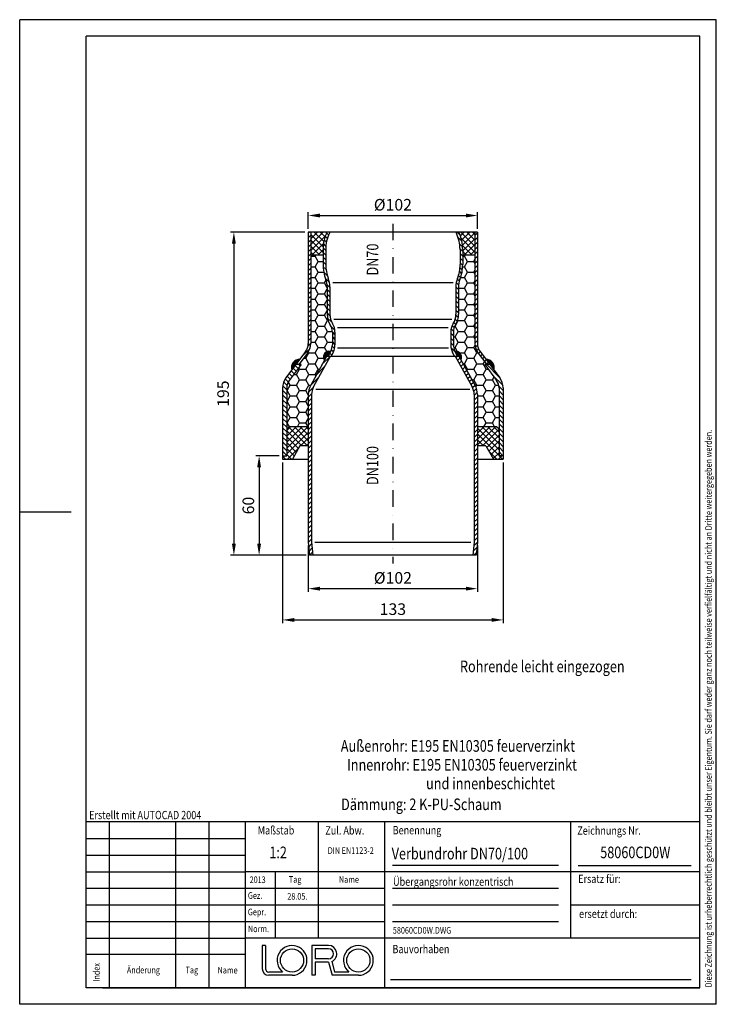
# Model space of a CAD drawing. Extents: x 0 to 420, y 0 to 594.
import ezdxf
from ezdxf.enums import TextEntityAlignment as Align

# ---------------------------------------------------------------- set-up
doc = ezdxf.new("R2010")
doc.units = 0
doc.header["$LTSCALE"] = 20
doc.header["$MEASUREMENT"] = 0
doc.linetypes.add('AUSGEZOGEN', pattern=[0])
doc.linetypes.add('STRICHPUNKT', pattern=[1, 0.5, -0.25, 0, -0.25])
doc.layers.get('DEFPOINTS').update_dxf_attribs({"linetype": 'AUSGEZOGEN'})
for name, color, linetype in [('BEM', 7, 'Continuous'), ('HILF', 2, 'Continuous'), ('MITTEL', 2, 'STRICHPUNKT'), ('SCHRAFF', 7, 'Continuous'), ('STEMPEL', 3, 'Continuous'), ('TEXT', 7, 'Continuous'), ('VOLL', 1, 'Continuous')]:
    doc.layers.add(name, color=color, linetype=linetype)
doc.styles.add('GREEKS', font='SIMPLEX.shx', dxfattribs={"width": 0.8})
doc.styles.get("Standard").update_dxf_attribs({"font": 'simplex.shx', "width": 0.8})
doc.dimstyles.get("Standard").update_dxf_attribs({"dimtxt": 0.18, "dimasz": 0.18, "dimexe": 0.18, "dimexo": 0.0625, "dimgap": 0.09, "dimtad": 0, "dimtih": 1, "dimtoh": 1, "dimdec": 4, "dimzin": 0, "dimdsep": 46, "dimtxsty": 'Standard', "dimcen": 0.09, "dimadec": 0, "dimazin": 0, "dimtfac": 1, "dimtdec": 4, "dimtofl": 0, "dimtmove": 0, "dimatfit": 3, "dimfxl": 0, "dimtolj": 1, "dimtzin": 0, "dimarcsym": 0})
pattern_1 = [(45, (0, 0), (-1.4142136, 1.4142136), [])]
pattern_2 = [(135, (0, 0), (-1.4142136, -1.4142136), [])]

# ---------------------------------------------------------------- blocks, each defined once
blk = doc.blocks.new('LOGO')
for p, q in [((2.6, -4.77), (2.6, -11.77)), ((3.6, -4.77), (2.6, -4.77)), ((3.6, -4.77), (3.6, -11.77)), ((17.6, -4.77), (17.6, -13.77)), ((22.6, -4.77), (17.6, -4.77)), ((22.6, -5.77), (18.6, -5.77)), ((18.6, -5.77), (18.6, -8.77)), ((22.6, -8.77), (18.6, -8.77)), ((22.6, -9.77), (18.6, -9.77)), ((18.6, -9.77), (18.6, -13.77)), ((22.6, -9.77), (23.67, -13.77)), ((23.57, -9.51), (24.44, -12.77)), ((8.77, -12.77), (4.6, -12.77)), ((11.6, -13.77), (4.6, -13.77)), ((18.6, -13.77), (17.6, -13.77)), ((31.6, -13.77), (23.67, -13.77)), ((28.77, -12.77), (24.44, -12.77))]:
    blk.add_line(p, q)
for centre in [(11.6, -9.27), (31.6, -9.27)]:
    blk.add_circle(centre, 3.5)
for centre, radius, start, end in [((11.6, -9.27), 4.5, 270, 231.0576), ((22.6, -7.27), 2.5, 270, 270), ((22.6, -7.27), 2.5, 293.1162, 90), ((22.6, -7.27), 1.5, 270, 90), ((31.6, -9.27), 4.5, 270, 231.0576), ((4.6, -11.77), 2, 180, 270), ((4.6, -11.77), 1, 180, 270)]:
    blk.add_arc(centre, radius, start, end)
blk = doc.blocks.new('*X1')
at = {"color": 0}
for p, q in [((185.85, 391.15), (184.96, 392.04)), ((185.9, 391.24), (185.09, 392.06)), ((185.94, 391.34), (185.22, 392.06)), ((185.99, 391.43), (185.36, 392.07)), ((186.04, 391.53), (185.5, 392.07)), ((186.09, 391.62), (185.65, 392.06)), ((186.13, 391.71), (185.81, 392.04)), ((183.07, 387.71), (181.94, 388.83)), ((183.02, 387.62), (181.94, 388.7)), ((182.97, 387.53), (181.94, 388.56)), ((182.92, 387.43), (181.94, 388.41)), ((183.12, 387.8), (181.95, 388.96)), ((182.87, 387.34), (181.96, 388.25)), ((183.17, 387.89), (181.97, 389.09)), ((182.82, 387.25), (181.98, 388.09)), ((183.22, 387.98), (181.99, 389.21)), ((183.27, 388.07), (182.01, 389.33)), ((182.77, 387.16), (182.01, 387.92)), ((183.32, 388.16), (182.04, 389.45)), ((182.72, 387.07), (182.06, 387.73)), ((183.37, 388.26), (182.07, 389.56)), ((183.42, 388.35), (182.1, 389.67)), ((182.67, 386.98), (182.12, 387.53)), ((183.47, 388.44), (182.13, 389.77)), ((183.52, 388.53), (182.17, 389.88)), ((182.62, 386.89), (182.2, 387.3)), ((183.57, 388.62), (182.21, 389.98)), ((183.62, 388.71), (182.26, 390.08)), ((183.67, 388.8), (182.3, 390.17)), ((182.57, 386.8), (182.33, 387.03)), ((183.72, 388.89), (182.35, 390.26)), ((183.8, 388.95), (182.4, 390.35)), ((183.94, 388.95), (182.45, 390.44)), ((184.09, 388.95), (182.51, 390.53)), ((184.23, 388.95), (182.57, 390.61)), ((184.37, 388.95), (182.63, 390.69)), ((184.51, 388.95), (182.69, 390.77)), ((184.65, 388.95), (182.75, 390.85)), ((184.77, 388.98), (182.82, 390.93)), ((184.81, 389.07), (182.89, 391)), ((184.86, 389.17), (182.96, 391.07)), ((184.91, 389.26), (183.03, 391.14)), ((184.95, 389.36), (183.1, 391.21)), ((185, 389.45), (183.18, 391.27)), ((185.05, 389.55), (183.26, 391.34)), ((185.1, 389.64), (183.34, 391.4)), ((185.14, 389.73), (183.42, 391.46)), ((185.19, 389.83), (183.51, 391.51)), ((185.24, 389.92), (183.59, 391.57)), ((185.28, 390.02), (183.68, 391.62)), ((185.33, 390.11), (183.77, 391.67)), ((185.38, 390.21), (183.87, 391.72)), ((185.43, 390.3), (183.96, 391.76)), ((185.47, 390.39), (184.06, 391.81)), ((185.52, 390.49), (184.16, 391.85)), ((185.57, 390.58), (184.27, 391.88)), ((185.61, 390.68), (184.37, 391.92)), ((185.66, 390.77), (184.48, 391.95)), ((185.71, 390.87), (184.6, 391.98)), ((185.76, 390.96), (184.71, 392)), ((185.8, 391.05), (184.83, 392.02)), ((186.18, 391.81), (185.97, 392.02)), ((186.23, 391.9), (186.15, 391.98)), ((265.17, 388.06), (261.27, 391.96)), ((265.15, 387.93), (261.38, 391.71)), ((265.17, 388.19), (261.4, 391.96)), ((265.14, 387.8), (261.52, 391.42)), ((265.18, 388.33), (261.54, 391.97)), ((265.12, 387.68), (261.66, 391.14)), ((265.17, 388.48), (261.69, 391.96)), ((263.71, 388.95), (261.8, 390.86)), ((265.17, 388.63), (261.84, 391.95)), ((263.56, 388.95), (261.94, 390.58)), ((265.15, 388.78), (262, 391.94)), ((263.42, 388.95), (262.08, 390.29)), ((265.12, 388.95), (262.16, 391.91)), ((263.28, 388.95), (262.22, 390.01)), ((265.09, 389.13), (262.34, 391.88)), ((263.14, 388.95), (262.37, 389.73)), ((263, 388.95), (262.51, 389.44)), ((265.04, 389.32), (262.53, 391.83)), ((262.86, 388.95), (262.65, 389.16)), ((264.98, 389.52), (262.73, 391.76)), ((264.89, 389.75), (262.96, 391.68)), ((264.76, 390.02), (263.23, 391.55)), ((264.55, 390.37), (263.59, 391.34)), ((265.1, 387.56), (263.81, 388.85)), ((265.07, 387.45), (263.98, 388.53)), ((265.04, 387.34), (264.16, 388.22)), ((265.01, 387.23), (264.33, 387.91)), ((264.97, 387.12), (264.5, 387.59)), ((264.93, 387.02), (264.68, 387.28)), ((264.89, 386.92), (264.85, 386.96))]:
    blk.add_line(p, q, dxfattribs=at)
blk = doc.blocks.new('*D3')
at = {"layer": 'BEM', "color": 0, "lineweight": -2, "transparency": 16777216}
for p, q in [((174, 276.81), (174, 248.75)), ((276, 276.81), (276, 248.75)), ((181, 250.75), (269, 250.75))]:
    blk.add_line(p, q, dxfattribs=at)
at = {"layer": 'BEM', "color": 0, "transparency": 16777216}
for points in [[(181, 251.92), (181, 249.58), (174, 250.75)], [(269, 251.92), (269, 249.58), (276, 250.75)]]:
    blk.add_solid(points, dxfattribs=at)
at = {"layer": 'DEFPOINTS', "color": 0, "transparency": 16777216}
for p in [(174, 278.81), (276, 278.81), (276, 250.75)]:
    blk.add_point(p, dxfattribs=at)
at = {"layer": 'BEM', "color": 1, "transparency": 16777216, "insert": (225, 257.25), "char_height": 7, "attachment_point": 5, "style": 'GREEKS'}
blk.add_mtext('\\A1;%%c102', dxfattribs=at)
blk = doc.blocks.new('*D5')
at = {"layer": 'BEM', "color": 0, "lineweight": -2, "transparency": 16777216}
for p, q in [((174, 467.89), (174, 477.86)), ((181, 475.86), (269, 475.86)), ((276, 467.89), (276, 477.86))]:
    blk.add_line(p, q, dxfattribs=at)
at = {"layer": 'BEM', "color": 0, "transparency": 16777216}
for points in [[(181, 477.03), (181, 474.7), (174, 475.86)], [(269, 477.03), (269, 474.7), (276, 475.86)]]:
    blk.add_solid(points, dxfattribs=at)
at = {"layer": 'DEFPOINTS', "color": 0, "transparency": 16777216}
for p in [(276, 475.86), (174, 465.89), (276, 465.89)]:
    blk.add_point(p, dxfattribs=at)
at = {"layer": 'BEM', "color": 1, "transparency": 16777216, "insert": (225, 482.36), "char_height": 7, "attachment_point": 5, "style": 'GREEKS'}
blk.add_mtext('\\A1;%%c102', dxfattribs=at)
blk = doc.blocks.new('*D7')
at = {"layer": 'BEM', "color": 0, "lineweight": -2, "transparency": 16777216}
for p, q in [((158.5, 326.89), (158.5, 229.89)), ((291.5, 326.89), (291.5, 229.89)), ((165.5, 231.89), (284.5, 231.89))]:
    blk.add_line(p, q, dxfattribs=at)
at = {"layer": 'BEM', "color": 0, "transparency": 16777216}
for points in [[(165.5, 233.05), (165.5, 230.72), (158.5, 231.89)], [(284.5, 233.05), (284.5, 230.72), (291.5, 231.89)]]:
    blk.add_solid(points, dxfattribs=at)
at = {"layer": 'DEFPOINTS', "color": 0, "transparency": 16777216}
for p in [(158.5, 328.89), (291.5, 328.89), (291.5, 231.89)]:
    blk.add_point(p, dxfattribs=at)
at = {"layer": 'BEM', "color": 1, "transparency": 16777216, "insert": (225, 238.39), "char_height": 7, "attachment_point": 5}
blk.add_mtext('\\A1;133', dxfattribs=at)
blk = doc.blocks.new('*D11')
at = {"layer": 'BEM', "color": 0, "lineweight": -2, "transparency": 16777216}
for p, q in [((156.5, 330.89), (142.35, 330.89)), ((144.35, 323.89), (144.35, 277.89)), ((172.69, 270.89), (142.35, 270.89))]:
    blk.add_line(p, q, dxfattribs=at)
at = {"layer": 'BEM', "color": 0, "transparency": 16777216}
for points in [[(143.18, 323.89), (145.51, 323.89), (144.35, 330.89)], [(143.18, 277.89), (145.51, 277.89), (144.35, 270.89)]]:
    blk.add_solid(points, dxfattribs=at)
at = {"layer": 'DEFPOINTS', "color": 0, "transparency": 16777216}
for p in [(158.5, 330.89), (144.35, 270.89), (174.69, 270.89)]:
    blk.add_point(p, dxfattribs=at)
at = {"layer": 'BEM', "color": 1, "transparency": 16777216, "insert": (137.85, 300.89), "char_height": 7, "attachment_point": 5, "rotation": 90}
blk.add_mtext('\\A1;60', dxfattribs=at)
blk = doc.blocks.new('*D12')
at = {"layer": 'BEM', "color": 0, "lineweight": -2, "transparency": 16777216}
for p, q in [((172, 465.89), (127.14, 465.89)), ((129.14, 458.89), (129.14, 277.89)), ((172.69, 270.89), (127.14, 270.89))]:
    blk.add_line(p, q, dxfattribs=at)
at = {"layer": 'BEM', "color": 0, "transparency": 16777216}
for points in [[(127.98, 458.89), (130.31, 458.89), (129.14, 465.89)], [(127.98, 277.89), (130.31, 277.89), (129.14, 270.89)]]:
    blk.add_solid(points, dxfattribs=at)
at = {"layer": 'DEFPOINTS', "color": 0, "transparency": 16777216}
for p in [(174, 465.89), (129.14, 270.89), (174.69, 270.89)]:
    blk.add_point(p, dxfattribs=at)
at = {"layer": 'BEM', "color": 1, "transparency": 16777216, "insert": (122.64, 368.39), "char_height": 7, "attachment_point": 5, "rotation": 90}
blk.add_mtext('\\A1;195', dxfattribs=at)

msp = doc.modelspace()

# ---------------------------------------------------------------- hatches: boundary and pattern name
at = {"layer": 'SCHRAFF'}
h = msp.add_hatch(dxfattribs=at)
h.set_pattern_fill('_USER', color=256, scale=2, angle=45, pattern_type=0)
h.set_pattern_definition(pattern_1)
h.paths.add_polyline_path([(175.5, 465.895), (174, 465.895), (174, 398.562, -0.1622777), (172.4, 393.762), (166.5, 385.895), (168.375, 385.895), (173.6, 392.862, 0.1622777), (175.5, 398.562)])
h.paths.add_polyline_path([(276, 465.895), (274.5, 465.895), (274.5, 398.562, 0.1622777), (276.4, 392.862), (281.625, 385.895), (283.5, 385.895), (277.6, 393.762, -0.1622777), (276, 398.562)])
h = msp.add_hatch(dxfattribs=at)
h.set_pattern_fill('NET', color=256, scale=20, angle=45, style=0)
h.paths.add_polyline_path([(267.1, 455.346), (267.1, 451.895), (274.5, 451.895), (274.5, 465.895), (264.765, 465.895, -0.1093332)])
h.paths.add_polyline_path([(175.5, 451.895), (182.9, 451.895), (182.9, 455.346, -0.1093332), (185.235, 465.895), (175.5, 465.895)])
h = msp.add_hatch(dxfattribs=at)
h.set_pattern_fill('_USER', color=256, scale=2, angle=135, style=0, pattern_type=0)
h.set_pattern_definition(pattern_2)
h.paths.add_polyline_path([(264.6, 432.895, -0.0926931), (265.411, 437.231, 0.0920044), (267.1, 446.197), (267.1, 455.346, 0.1093332), (264.765, 465.895), (263, 465.895), (263.308, 465.235, -0.1095178), (265.5, 455.346), (265.5, 446.331, -0.0934049), (263.919, 437.809, 0.0926931), (263, 432.895), (263, 416.284, -0.1420009), (261.388, 410.722, 0.1420009), (259.9, 405.588), (259.9, 397.783, 0.1164338), (260.913, 393.49), (262.211, 390.895), (264, 390.895), (262.345, 394.206, -0.1164338), (261.5, 397.783), (261.5, 405.588, -0.1420009), (262.74, 409.866, 0.1420009), (264.6, 416.284)])
h.paths.add_polyline_path([(187, 432.895, 0.0926931), (186.081, 437.809, -0.0934049), (184.5, 446.331), (184.5, 455.346, -0.1095178), (186.692, 465.235), (187, 465.895), (185.235, 465.895, 0.1093332), (182.9, 455.346), (182.9, 446.197, 0.0920044), (184.589, 437.231, -0.0926931), (185.4, 432.895), (185.4, 416.284, 0.1420009), (187.26, 409.866, -0.1420009), (188.5, 405.588), (188.5, 397.783, -0.1164338), (187.655, 394.206), (186, 390.895), (187.789, 390.895), (189.087, 393.49, 0.1164338), (190.1, 397.783), (190.1, 405.588, 0.1420009), (188.612, 410.722, -0.1420009), (187, 416.284)])
h = msp.add_hatch(dxfattribs=at)
h.set_pattern_fill('HONEY', color=256, scale=30)
h.paths.add_polyline_path([(175.5, 451.895), (182.9, 451.895), (182.9, 446.333, 0.0933818), (184.589, 437.231, -0.0926931), (185.4, 432.895), (185.4, 416.284, 0.1420009), (187.26, 409.866, -0.1420009), (188.5, 405.588), (188.5, 397.783, -0.1164338), (187.655, 394.206), (187.5, 393.895, 0.5642663), (183.87, 388.84), (175.485, 373.596, 0.1263772), (174, 367.813), (174, 348.395), (162.5, 348.395), (161, 346.895), (161, 371.895, -0.1622777), (162.5, 376.395), (169.625, 385.895), (168.375, 385.895), (173.6, 392.862, 0.1622777), (175.5, 398.562)])
h = msp.add_hatch(dxfattribs=at)
h.set_pattern_fill('HONEY', color=256, scale=30)
h.paths.add_polyline_path([(274.5, 451.895), (267.1, 451.895), (267.1, 446.333, -0.0933818), (265.411, 437.231, 0.0926931), (264.6, 432.895), (264.6, 416.284, -0.1420009), (262.74, 409.866, 0.1420009), (261.5, 405.588), (261.5, 397.783, 0.1164338), (262.345, 394.206), (262.5, 393.895, -0.5642663), (266.13, 388.84), (274.515, 373.596, -0.1263772), (276, 367.813), (276, 348.395), (287.5, 348.395), (289, 346.895), (289, 371.895, 0.1622777), (287.5, 376.395), (280.375, 385.895), (281.625, 385.895), (276.4, 392.862, -0.1622777), (274.5, 398.562)])
h = msp.add_hatch(dxfattribs=at)
h.set_pattern_fill('_USER', color=256, scale=0.1, style=0, pattern_type=0)
h.set_pattern_definition([(0, (0, 0), (0, 0.1), [])])
h.paths.add_polyline_path([(281.1, 389.095), (285.9, 382.695, 0.5069318)])
h.paths.add_polyline_path([(168.9, 389.095, 0.5069318), (164.1, 382.695)])
h = msp.add_hatch(dxfattribs=at)
h.set_pattern_fill('_USER', color=256, scale=2, angle=45, style=0, pattern_type=0)
h.set_pattern_definition(pattern_1)
h.paths.add_polyline_path([(276, 367.813, 0.1263772), (274.515, 373.596), (265, 390.895), (262.717, 390.895), (272.762, 372.632, -0.1263772), (274, 367.813), (274, 278.895), (273.3, 270.895), (275.308, 270.895), (276, 278.808)])
h.paths.add_polyline_path([(176, 367.813, -0.1263772), (177.238, 372.632), (187.283, 390.895), (185, 390.895), (175.485, 373.596, 0.1263772), (174, 367.813), (174, 278.808), (174.692, 270.895), (176.7, 270.895), (176, 278.895)])
h = msp.add_hatch(dxfattribs=at)
h.set_pattern_fill('_USER', color=256, scale=2, angle=135, style=0, pattern_type=0)
h.set_pattern_definition(pattern_2)
h.paths.add_polyline_path([(291.5, 371.895, 0.1622777), (289.5, 377.895), (283.5, 385.895), (280.375, 385.895), (287.5, 376.395, -0.1622777), (289, 371.895), (289, 330.895), (291.5, 330.895)])
h.paths.add_polyline_path([(161, 371.895, -0.1622777), (162.5, 376.395), (169.625, 385.895), (166.5, 385.895), (160.5, 377.895, 0.1622777), (158.5, 371.895), (158.5, 330.895), (161, 330.895)])
h = msp.add_hatch(dxfattribs=at)
h.set_pattern_fill('NET', color=256, scale=20, angle=45, style=0)
h.set_pattern_definition([(45, (2e-13, 19.02), (-1.767767, 1.767767), []), (135, (2e-13, 19.02), (-1.767767, -1.767767), [])])
h.paths.add_polyline_path([(289, 346.895), (287.5, 348.395), (276, 348.395), (276, 336.895), (281, 336.895), (285.619, 328.895), (291.5, 328.895), (291.5, 330.895), (289, 330.895)])
h.paths.add_polyline_path([(174, 348.395), (162.5, 348.395), (161, 346.895), (161, 330.895), (158.5, 330.895), (158.5, 328.895), (164.381, 328.895), (169, 336.895), (174, 336.895)])

# ---------------------------------------------------------------- linework, layer by layer
at = {"layer": 'HILF'}
for p, q in [((0, 0), (0, 594)), ((420, 594), (0, 594)), ((420, 0), (420, 594)), ((258.46, 395.895), (191.54, 395.895)), ((271.382, 370.895), (178.618, 370.895)), ((31.088, 297), (0, 297)), ((178.008, 278.895), (271.992, 278.895)), ((40, 100), (136, 100)), ((40, 90), (136, 90)), ((224.774, 84.038), (324.835, 84.038)), ((336.724, 83.78), (404.859, 83.78)), ((40, 80), (136, 80)), ((40, 70), (136, 70)), ((136, 70), (220, 70)), ((224.774, 70), (324.835, 70)), ((40, 60), (136, 60)), ((136, 60), (220, 60)), ((224.774, 60), (324.835, 60)), ((40, 50), (136, 50)), ((136, 50), (220, 50)), ((224.774, 50), (324.835, 50)), ((40, 40), (136, 40)), ((223.491, 14.894), (404.859, 14.894)), ((420, 0), (0, 0))]:
    msp.add_line(p, q, dxfattribs=at)
at = {"layer": 'HILF', "linetype": 'Continuous'}
for p, q in [((188.697, 435.395), (261.303, 435.395)), ((189.408, 413.388), (260.592, 413.388)), ((191.685, 408.261), (258.315, 408.261))]:
    msp.add_line(p, q, dxfattribs=at)
at = {"layer": 'MITTEL'}
msp.add_line((225, 470.895), (225, 265.895), dxfattribs=at)
at = {"layer": 'SCHRAFF'}
for centre, radius, start, end in [((186.624, 390.569), 3.44, 75.236705, 213.849924), ((262.789, 390.271), 3.635, 336.814632, 94.552924), ((168.845, 384.136), 4.959, 89.3663, 196.893904), ((281.155, 384.136), 4.959, 343.106096, 90.6337)]:
    msp.add_arc(centre, radius, start, end, dxfattribs=at)
at = {"layer": 'STEMPEL'}
for p, q in [((40, 10), (40, 584)), ((410, 584), (40, 584)), ((410, 10), (410, 584)), ((276, 465.895), (174, 465.895)), ((174, 465.895), (174, 398.562)), ((175.5, 465.895), (175.5, 398.562)), ((274.5, 465.895), (274.5, 398.562)), ((276, 465.895), (276, 398.562)), ((182.9, 451.895), (175.5, 451.895)), ((274.5, 451.895), (267.1, 451.895)), ((172.4, 393.762), (160.5, 377.895)), ((173.6, 392.862), (168.375, 385.895)), ((187.655, 394.206), (186, 390.895)), ((189.087, 393.49), (187.789, 390.895)), ((262.211, 390.895), (260.913, 393.49)), ((264, 390.895), (262.345, 394.206)), ((276.4, 392.862), (281.625, 385.895)), ((277.6, 393.762), (289.5, 377.895)), ((185, 390.895), (175.485, 373.596)), ((187.283, 390.895), (177.238, 372.632)), ((265, 390.895), (185, 390.895)), ((272.762, 372.632), (262.717, 390.895)), ((274.515, 373.596), (265, 390.895)), ((169.625, 385.895), (162.5, 376.395)), ((280.375, 385.895), (287.5, 376.395)), ((158.5, 371.895), (158.5, 328.895)), ((161, 371.895), (161, 330.895)), ((289, 371.895), (289, 330.895)), ((291.5, 371.895), (291.5, 328.895)), ((174, 367.813), (174, 278.808)), ((176, 367.813), (176, 278.895)), ((274, 367.813), (274, 278.895)), ((276, 367.813), (276, 278.808)), ((161, 346.895), (162.5, 348.395)), ((174, 348.395), (162.5, 348.395)), ((287.5, 348.395), (276, 348.395)), ((289, 346.895), (287.5, 348.395)), ((169, 336.895), (164.381, 328.895)), ((174, 336.895), (169, 336.895)), ((281, 336.895), (276, 336.895)), ((281, 336.895), (285.619, 328.895)), ((158.5, 330.895), (161, 330.895)), ((158.5, 328.895), (174, 328.895)), ((276, 328.895), (291.5, 328.895)), ((291.5, 330.895), (289, 330.895)), ((174, 278.808), (174.692, 270.895)), ((176, 278.895), (176.7, 270.895)), ((274, 278.895), (273.3, 270.895)), ((276, 278.808), (275.308, 270.895)), ((275.308, 270.895), (174.692, 270.895)), ((410, 110), (40, 110)), ((136, 110), (136, 10)), ((220, 110), (220, 10)), ((332, 110), (332, 40)), ((410, 80), (136, 80)), ((410, 40), (136, 40)), ((136, 30), (40, 30)), ((410, 10), (40, 10)), ((50, 10), (410, 10))]:
    msp.add_line(p, q, dxfattribs=at)
at = {"layer": 'STEMPEL', "linetype": 'Continuous'}
for p, q in [((187, 465.895), (186.692, 465.235)), ((263, 465.895), (263.308, 465.235)), ((182.9, 455.346), (182.9, 446.333)), ((184.5, 455.346), (184.5, 446.331)), ((265.5, 455.346), (265.5, 446.331)), ((267.1, 455.346), (267.1, 446.333)), ((185.4, 432.895), (185.4, 416.284)), ((187, 432.895), (187, 416.284)), ((263, 432.895), (263, 416.284)), ((264.6, 432.895), (264.6, 416.284)), ((188.5, 405.588), (188.5, 397.783)), ((190.1, 405.588), (190.1, 397.783)), ((259.9, 405.588), (259.9, 397.783)), ((261.5, 405.588), (261.5, 397.783)), ((169.625, 385.895), (166.5, 385.895)), ((283.5, 385.895), (280.375, 385.895))]:
    msp.add_line(p, q, dxfattribs=at)
for centre, radius, start, end in [((207.9, 455.346), 25, 155.041804, 180), ((207.9, 455.346), 23.4, 155, 180), ((242.1, 455.346), 23.4, 0, 25), ((242.1, 455.346), 25, 0, 24.958196), ((207.9, 446.265), 25, 179.843514, 201.183154), ((207.9, 446.265), 23.4, 179.838253, 201.183154), ((242.1, 446.265), 23.4, 338.816846, 0.161747), ((242.1, 446.265), 25, 338.816846, 0.156486), ((173.4, 432.895), 12, 0, 21.183154), ((173.4, 432.895), 13.6, 0, 21.183154), ((276.6, 432.895), 13.6, 158.816846, 180), ((276.6, 432.895), 12, 158.816846, 180), ((197.4, 416.284), 12, 180, 212.328064), ((197.4, 416.284), 10.4, 180, 212.328064), ((252.6, 416.284), 10.4, 327.671936, 0), ((252.6, 416.284), 12, 327.671936, 0), ((180.5, 405.588), 8, 0, 32.328064), ((180.5, 405.588), 9.6, 0, 32.328064), ((269.5, 405.588), 9.6, 147.671936, 180), ((269.5, 405.588), 8, 147.671936, 180)]:
    msp.add_arc(centre, radius, start, end, dxfattribs=at)
at = {"layer": 'STEMPEL'}
for centre, radius, start, end in [((166, 398.562), 8, 323.130102, 0), ((166, 398.562), 9.5, 323.130102, 0), ((284, 398.562), 9.5, 180, 216.869898), ((284, 398.562), 8, 180, 216.869898), ((180.5, 397.783), 8, 333.434949, 0), ((180.5, 397.783), 9.6, 333.434949, 0), ((269.5, 397.783), 9.6, 180, 206.565051), ((269.5, 397.783), 8, 180, 206.565051), ((168.5, 371.895), 10, 143.130102, 180), ((168.5, 371.895), 7.5, 143.130102, 180), ((281.5, 371.895), 7.5, 0, 36.869898), ((281.5, 371.895), 10, 0, 36.869898), ((186, 367.813), 12, 151.189206, 180), ((186, 367.813), 10, 151.189206, 180), ((264, 367.813), 10, 0, 28.810794), ((264, 367.813), 12, 0, 28.810794)]:
    msp.add_arc(centre, radius, start, end, dxfattribs=at)
at = {"layer": 'VOLL'}
for p, q in [((54, 110), (54, 10)), ((94, 110), (94, 10)), ((114, 110), (114, 10)), ((180, 110), (180, 40)), ((154, 80), (154, 40)), ((332, 60), (410, 60))]:
    msp.add_line(p, q, dxfattribs=at)

# ---------------------------------------------------------------- block references
at = {"layer": 'SCHRAFF'}
msp.add_blockref('*X1', (1.247, 1.941), dxfattribs=at)
at = {"layer": 'STEMPEL', "xscale": 2, "yscale": 2, "zscale": 2}
msp.add_blockref('LOGO', (140.996, 45.021), dxfattribs=at)

# ---------------------------------------------------------------- texts
at = {"layer": 'TEXT', "color": 1, "style": 'GREEKS', "width": 0.8}
for s, p in [('DN70', (216.231, 439.684)), ('DN100', (216.231, 313.29))]:
    msp.add_text(s, height=7, rotation=90, dxfattribs=at).set_placement(p)
at = {"layer": 'TEXT', "style": 'GREEKS', "width": 0.8}
for s, p in [('Diese Zeichnung ist urheberrechtlich geschützt und bleibt unser Eigentum. Sie darf weder ganz noch teilweise verfielfältigt und nicht an Dritte weitergegeben werden.', (417.302, 10.168)), ('Index', (48.266, 13.655))]:
    msp.add_text(s, height=4, rotation=90, dxfattribs=at).set_placement(p)
at = {"layer": 'TEXT', "color": 1, "style": 'GREEKS', "width": 0.8}
for s, p in [('Rohrende leicht eingezogen', (265.444, 200.354)), ('Außenrohr: E195 EN10305 feuerverzinkt', (193.603, 152.364)), ('Innenrohr: E195 EN10305 feuerverzinkt', (197.376, 141.011)), ('und innenbeschichtet', (245.03, 129.742)), ('Dämmung: 2 K-PU-Schaum', (193.774, 117.147)), ('1:2', (150.501, 88.149)), ('Verbundrohr DN70/100', (224.291, 87.417))]:
    msp.add_text(s, height=7, dxfattribs=at).set_placement(p)
at = {"layer": 'TEXT', "style": 'GREEKS', "width": 0.8}
for s, height, p in [('Erstellt mit AUTOCAD 2004', 5, (41.855, 111.672)), ('Maßstab', 5, (143.516, 102.462)), ('Zul. Abw.', 5, (184.286, 102.418)), ('Benennung', 5, (224.878, 102.549)), ('Zeichnungs Nr.', 5, (336.179, 102.313)), ('Tag', 4, (162.331, 73.319)), ('Name', 4, (192.463, 73.31)), ('Übergangsrohr konzentrisch', 5, (225.13, 71.503)), ('Ersatz für:', 5, (336.724, 73.181)), ('2013', 4, (138.622, 73.14)), ('Gez.', 4, (137.584, 63.63)), ('Gepr.', 4, (137.552, 53.689)), ('ersetzt durch:', 5, (337.24, 52.074)), ('Norm.', 4, (137.601, 43.529)), ('58060CD0W.DWG', 4, (224.984, 42.63)), ('Bauvorhaben', 5, (224.742, 30.846))]:
    msp.add_text(s, height=height, dxfattribs=at).set_placement(p)
at = {"layer": 'TEXT', "color": 1, "style": 'GREEKS', "width": 0.8}
msp.add_text('58060CD0W', height=7, dxfattribs=at).set_placement((371.152, 88.149), align=Align.CENTER)
at = {"layer": 'TEXT', "style": 'GREEKS', "width": 0.8}
for s, p in [('DIN EN1123-2', (199.617, 90.764)), ('28.05.', (167.409, 63.108)), ('Änderung', (74.605, 18.674)), ('Tag', (103.827, 18.672)), ('Name', (125.336, 18.593))]:
    msp.add_text(s, height=4, dxfattribs=at).set_placement(p, align=Align.CENTER)

# ---------------------------------------------------------------- dimensions: what is measured, and where the dimension line sits
at = {"layer": 'BEM'}
for base, p1, p2, picture, middle in [((276, 475.862), (174, 465.895), (276, 465.895), '*D5', (225, 482.362)), ((276, 250.751), (174, 278.808), (276, 278.808), '*D3', (225, 257.251))]:
    dim = msp.add_linear_dim(base=base, p1=p1, p2=p2, text='%%c<>', dimstyle='Standard', override={"dimscale": 2, "dimtxt": 3.5, "dimasz": 3.5, "dimexe": 1, "dimexo": 1, "dimgap": 1.5, "dimtad": 1, "dimtih": 0, "dimtoh": 0, "dimdec": 2, "dimzin": 8, "dimtxsty": 'GREEKS', "dimcen": 1.5, "dimclrt": 1, "dimadec": 2, "dimazin": 2, "dimtfac": 0.514286, "dimtdec": 2, "dimtofl": 1, "dimatfit": 0, "dimtzin": 8}, dxfattribs=at)
    dim.commit()
    dim.dimension.update_dxf_attribs({"geometry": picture, "text_midpoint": middle})
for base, p1, override, picture, middle in [((129.143, 270.895), (174, 465.895), {"dimscale": 2, "dimtxt": 3.5, "dimasz": 3.5, "dimexe": 1, "dimexo": 1, "dimgap": 1.5, "dimtad": 1, "dimtih": 0, "dimtoh": 0, "dimdec": 2, "dimzin": 8, "dimcen": 1.5, "dimclrt": 1, "dimadec": 2, "dimazin": 2, "dimtfac": 0.514286, "dimtdec": 2, "dimtofl": 1, "dimtzin": 8}, '*D12', (122.643, 368.395)), ((144.348, 270.895), (158.5, 330.895), {"dimscale": 2, "dimtxt": 3.5, "dimasz": 3.5, "dimexe": 1, "dimexo": 1, "dimgap": 1.5, "dimtad": 1, "dimtih": 0, "dimtoh": 0, "dimdec": 2, "dimzin": 8, "dimcen": 1.5, "dimclrt": 1, "dimadec": 2, "dimazin": 2, "dimtfac": 0.514286, "dimtdec": 2, "dimtofl": 1, "dimtmove": 1, "dimtzin": 8}, '*D11', (137.848, 300.895))]:
    dim = msp.add_linear_dim(base=base, p1=p1, p2=(174.692, 270.895), angle=90, dimstyle='Standard', override=override, dxfattribs=at)
    dim.commit()
    dim.dimension.update_dxf_attribs({"geometry": picture, "text_midpoint": middle})
dim = msp.add_linear_dim(base=(291.5, 231.888), p1=(158.5, 328.895), p2=(291.5, 328.895), dimstyle='Standard', override={"dimscale": 2, "dimtxt": 3.5, "dimasz": 3.5, "dimexe": 1, "dimexo": 1, "dimgap": 1.5, "dimtad": 1, "dimtih": 0, "dimtoh": 0, "dimdec": 2, "dimzin": 8, "dimcen": 1.5, "dimclrt": 1, "dimadec": 2, "dimazin": 2, "dimtfac": 0.514286, "dimtdec": 2, "dimtofl": 1, "dimtzin": 8}, dxfattribs=at)
dim.commit()
dim.dimension.update_dxf_attribs({"geometry": '*D7', "text_midpoint": (225, 238.388)})

doc.saveas('drawing.dxf')
